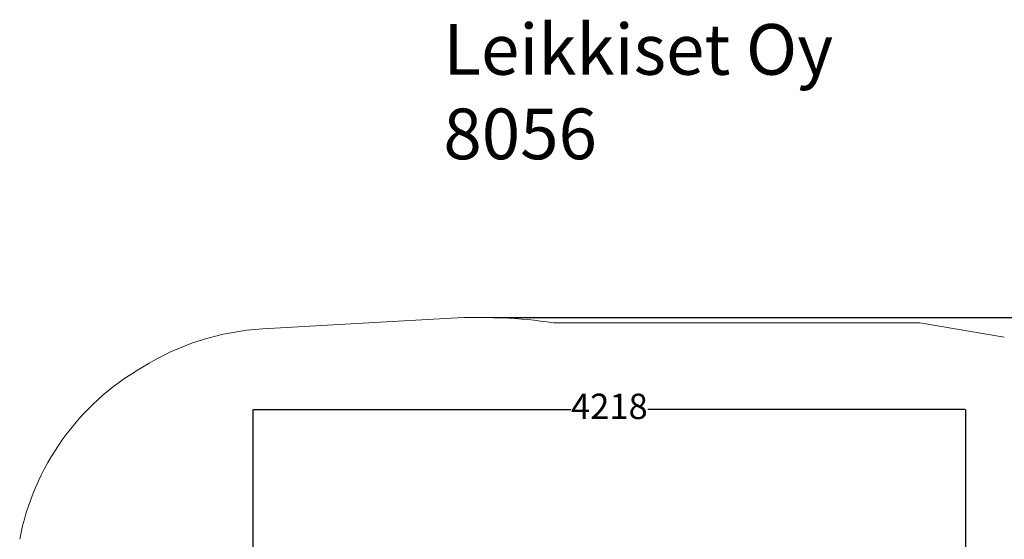
# Model space of a CAD drawing. Units: millimetres. Extents: x 1277 to 10406, y 92 to 8734.
# Drawn here: x 1399 to 7225, y 5659 to 8734 of the extents above; entities that cross this region are included whole.
import ezdxf

# ---------------------------------------------------------------- set-up
doc = ezdxf.new("R2010")
doc.units = ezdxf.units.MM
for name, color, linetype in [('Dimensions', 7, 'Continuous'), ('Safetyarea', 131, 'Continuous'), ('Text', 7, 'Continuous')]:
    doc.layers.add(name, color=color, linetype=linetype)
doc.styles.get("Standard").update_dxf_attribs({"font": 'arial.ttf'})
doc.dimstyles.new('Leikkiset keinu', dxfattribs={"dimtxt": 150, "dimasz": 2.5, "dimexe": 0.06, "dimexo": 0.625, "dimtad": 0, "dimtih": 1, "dimtoh": 1, "dimdec": 0, "dimtxsty": 'Standard', "dimcen": 2.5, "dimadec": 0, "dimazin": 0, "dimtfac": 1, "dimtmove": 0, "dimatfit": 3, "dimfxl": 1, "dimarcsym": 0})

# ---------------------------------------------------------------- blocks, each defined once
blk = doc.blocks.new('*D10')
at = {"layer": 'Defpoints', "color": 0}
for p in [(4203, 6971.1), (10179.1, 6971.1), (3616.7, 1019.6)]:
    blk.add_point(p, dxfattribs=at)
at = {"layer": 'Dimensions', "color": 0, "lineweight": -2}
for p, q in [((4203.6, 6971.1), (10179.2, 6971.1)), ((10179.1, 6968.6), (10179.1, 4072.5)), ((10179.1, 1022.1), (10179.1, 3918.1)), ((3617.4, 1019.6), (10179.2, 1019.6))]:
    blk.add_line(p, q, dxfattribs=at)
at = {"layer": 'Dimensions', "color": 0}
for points in [[(10179.5, 6968.6), (10178.7, 6968.6), (10179.1, 6971.1)], [(10178.7, 1022.1), (10179.5, 1022.1), (10179.1, 1019.6)]]:
    blk.add_solid(points, dxfattribs=at)
at = {"layer": 'Dimensions', "color": 0, "insert": (10179.1, 3995.3), "char_height": 150, "attachment_point": 5}
blk.add_mtext('5951', dxfattribs=at)
blk = doc.blocks.new('*D12')
at = {"layer": 'Defpoints', "color": 0}
for p in [(6996.9, 6426), (6996.9, 5332.1), (2779.4, 2900.8)]:
    blk.add_point(p, dxfattribs=at)
at = {"layer": 'Dimensions', "color": 0, "lineweight": -2}
for p, q in [((2779.4, 2901.4), (2779.4, 6426.1)), ((2781.9, 6426), (4660.6, 6426)), ((6994.4, 6426), (5115.6, 6426)), ((6996.9, 5332.8), (6996.9, 6426.1))]:
    blk.add_line(p, q, dxfattribs=at)
at = {"layer": 'Dimensions', "color": 0}
for points in [[(2781.9, 6426.5), (2781.9, 6425.6), (2779.4, 6426)], [(6994.4, 6425.6), (6994.4, 6426.5), (6996.9, 6426)]]:
    blk.add_solid(points, dxfattribs=at)
at = {"layer": 'Dimensions', "color": 0, "insert": (4888.1, 6426), "char_height": 150, "attachment_point": 5}
blk.add_mtext('4218', dxfattribs=at)

msp = doc.modelspace()

# ---------------------------------------------------------------- linework, layer by layer
at = {"layer": 'Safetyarea', "color": 4, "linetype": 'Continuous', "lineweight": 15}
for p, q in [((2836.7, 6904), (3951.7, 6967.3)), ((4556.8, 6940.4), (6726.2, 6940.4)), ((7225.3, 6854.9), (6726.2, 6940.4))]:
    msp.add_line(p, q, dxfattribs=at)
for centre, radius, start, end in [((4121.7, 3972.2), 3000, 81.66148, 93.24948), ((2921.7, 5406.4), 1500, 93.24948, 122.07746), ((2871.7, 5376.4), 1500, 119.85006, 169.15292)]:
    msp.add_arc(centre, radius, start, end, dxfattribs=at)

# ---------------------------------------------------------------- texts
at = {"layer": 'Text', "insert": (3905.9, 8707.7), "char_height": 300, "width": 3265.712, "attachment_point": 1}
msp.add_mtext('{Leikkiset Oy\\P8056}', dxfattribs=at)

# ---------------------------------------------------------------- dimensions: what is measured, and where the dimension line sits
at = {"layer": 'Dimensions'}
dim = msp.add_linear_dim(base=(10179.0966, 6971.0622), p1=(3616.7344, 1019.599), p2=(4203.014, 6971.0622), angle=90, dimstyle='Leikkiset keinu', override={"dimlfac": 1}, dxfattribs=at)
dim.commit()
dim.dimension.update_dxf_attribs({"geometry": '*D10', "text_midpoint": (10179.0966, 3995.3306)})
dim = msp.add_linear_dim(base=(6996.9344, 6426.0415), p1=(2779.3527, 2900.7755), p2=(6996.9344, 5332.1382), dimstyle='Leikkiset keinu', override={"dimlfac": 1}, dxfattribs=at)
dim.commit()
dim.dimension.update_dxf_attribs({"geometry": '*D12', "text_midpoint": (4888.1436, 6426.0415), "dimtype": 160})

doc.saveas('drawing.dxf')
